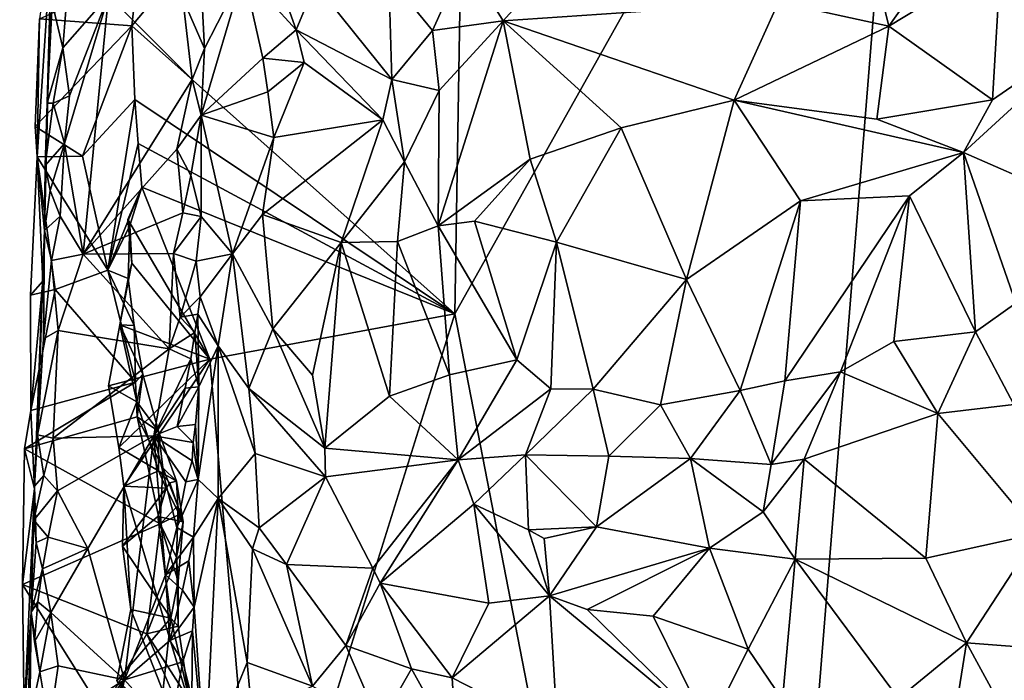
# Model space of a CAD drawing. Units: metres. Extents: x 25.7 to 27.4, y -11.9 to 12.5.
# Drawn here: x 25.8 to 26.5, y -7.1 to -6.6 of the extents above; entities that cross this region are included whole.
import ezdxf

# ---------------------------------------------------------------- set-up
doc = ezdxf.new("R2010")
doc.units = ezdxf.units.M

msp = doc.modelspace()

# ---------------------------------------------------------------- linework, layer by layer
at = {"layer": '1'}
for points in [[(26.13226, -6.35408, -1.49904), (26.44586, -6.26026, -1.5082), (26.12439, -6.83332, -1.49858)], [(26.31904, -7.83462, -1.49879), (26.12439, -6.83332, -1.49858), (26.44586, -6.26026, -1.5082)], [(26.31904, -7.83462, -1.49879), (26.44586, -6.26026, -1.5082), (26.74247, -7.09201, -1.50608)], [(26.44586, -6.26026, -1.5082), (26.68738, -6.60421, -1.50706), (26.74247, -7.09201, -1.50608)], [(25.89908, -6.63225, -1.48815), (25.90301, -6.5964, -1.48717), (26.13226, -6.35408, -1.49904)], [(25.89908, -6.63225, -1.48815), (26.13226, -6.35408, -1.49904), (26.12439, -6.83332, -1.49858)], [(26.35019, -6.61576, -1.25618), (26.42724, -6.63262, -1.2854), (26.4033, -6.53635, -1.26361)], [(26.47516, -6.56498, -1.29084), (26.4033, -6.53635, -1.26361), (26.42724, -6.63262, -1.2854)], [(26.47516, -6.56498, -1.29084), (26.42724, -6.63262, -1.2854), (26.50532, -6.58512, -1.30102)], [(26.50532, -6.58512, -1.30102), (26.57981, -6.6286, -1.31639), (26.59549, -6.56526, -1.33419)], [(25.83449, -6.62736, -1.52105), (25.83292, -6.72363, -1.51906), (25.84319, -6.56847, -1.46835)], [(25.83292, -6.72363, -1.51906), (25.83805, -6.77502, -1.28821), (25.84319, -6.56847, -1.46835)], [(25.83805, -6.77502, -1.28821), (25.84003, -6.68627, -1.29475), (25.84319, -6.56847, -1.46835)], [(25.84003, -6.68627, -1.29475), (25.84341, -6.61629, -1.27011), (25.84319, -6.56847, -1.46835)], [(26.13137, -6.58545, -1.16945), (26.15801, -6.62894, -1.17002), (26.20201, -6.5799, -1.19053)], [(26.20201, -6.5799, -1.19053), (26.15801, -6.62894, -1.17002), (26.35019, -6.61576, -1.25618)], [(26.13137, -6.58545, -1.16945), (26.07835, -6.59837, -1.16569), (26.10884, -6.63552, -1.16112)], [(26.13137, -6.58545, -1.16945), (26.10884, -6.63552, -1.16112), (26.15801, -6.62894, -1.17002)], [(26.42724, -6.63262, -1.2854), (26.4995, -6.68387, -1.30591), (26.50532, -6.58512, -1.30102)], [(26.4995, -6.68387, -1.30591), (26.57981, -6.6286, -1.31639), (26.50532, -6.58512, -1.30102)], [(25.93454, -6.61316, -1.28082), (25.94981, -6.64822, -1.27907), (25.94685, -6.59337, -1.28158)], [(25.94685, -6.59337, -1.28158), (25.94981, -6.64822, -1.27907), (25.97682, -6.59484, -1.22953)], [(25.94981, -6.64822, -1.27907), (25.94747, -6.6946, -1.2773), (25.97682, -6.59484, -1.22953)], [(25.97682, -6.59484, -1.22953), (25.94747, -6.6946, -1.2773), (25.99034, -6.65487, -1.21631)], [(25.99813, -6.59128, -1.19951), (25.97682, -6.59484, -1.22953), (26.01375, -6.63516, -1.1927)], [(25.97682, -6.59484, -1.22953), (25.99034, -6.65487, -1.21631), (26.01375, -6.63516, -1.1927)], [(25.99813, -6.59128, -1.19951), (26.01375, -6.63516, -1.1927), (26.02686, -6.60307, -1.17925)], [(25.90301, -6.5964, -1.48717), (25.89908, -6.63225, -1.48815), (25.83449, -6.62736, -1.52105)], [(26.07835, -6.59837, -1.16569), (26.02686, -6.60307, -1.17925), (26.08046, -6.6697, -1.16819)], [(26.07835, -6.59837, -1.16569), (26.08046, -6.6697, -1.16819), (26.10884, -6.63552, -1.16112)], [(26.02686, -6.60307, -1.17925), (26.01375, -6.63516, -1.1927), (26.08046, -6.6697, -1.16819)], [(25.85284, -6.62167, -1.25859), (25.85087, -6.64775, -1.25828), (25.88281, -6.61125, -1.25938)], [(25.85087, -6.64775, -1.25828), (25.8556, -6.68104, -1.25761), (25.88281, -6.61125, -1.25938)], [(25.8556, -6.68104, -1.25761), (25.85213, -6.71448, -1.25582), (25.88281, -6.61125, -1.25938)], [(25.88281, -6.61125, -1.25938), (25.85213, -6.71448, -1.25582), (25.86507, -6.79155, -1.2536)], [(25.88281, -6.61125, -1.25938), (25.86507, -6.79155, -1.2536), (25.94116, -6.66976, -1.28265)], [(25.88281, -6.61125, -1.25938), (25.94116, -6.66976, -1.28265), (25.93454, -6.61316, -1.28082)], [(25.93454, -6.61316, -1.28082), (25.94116, -6.66976, -1.28265), (25.94981, -6.64822, -1.27907)], [(26.15801, -6.62894, -1.17002), (26.31919, -6.68412, -1.23659), (26.35019, -6.61576, -1.25618)], [(26.31919, -6.68412, -1.23659), (26.42724, -6.63262, -1.2854), (26.35019, -6.61576, -1.25618)], [(25.84341, -6.61629, -1.27011), (25.84003, -6.68627, -1.29475), (25.85087, -6.64775, -1.25828)], [(25.84341, -6.61629, -1.27011), (25.85087, -6.64775, -1.25828), (25.85284, -6.62167, -1.25859)], [(25.83146, -6.7026, -1.5238), (25.83292, -6.72363, -1.51906), (25.83449, -6.62736, -1.52105)], [(25.89908, -6.63225, -1.48815), (25.83146, -6.7026, -1.5238), (25.83449, -6.62736, -1.52105)], [(26.10884, -6.63552, -1.16112), (26.11351, -6.67752, -1.16445), (26.15801, -6.62894, -1.17002)], [(26.11351, -6.67752, -1.16445), (26.11278, -6.77178, -1.16469), (26.15801, -6.62894, -1.17002)], [(26.15801, -6.62894, -1.17002), (26.11278, -6.77178, -1.16469), (26.17705, -6.72542, -1.17347)], [(26.15801, -6.62894, -1.17002), (26.17705, -6.72542, -1.17347), (26.24044, -6.70344, -1.19666)], [(26.15801, -6.62894, -1.17002), (26.24044, -6.70344, -1.19666), (26.31919, -6.68412, -1.23659)], [(26.57981, -6.6286, -1.31639), (26.47926, -6.7208, -1.30321), (26.6026, -6.77465, -1.32042)], [(26.47926, -6.7208, -1.30321), (26.57981, -6.6286, -1.31639), (26.4995, -6.68387, -1.30591)], [(25.89908, -6.63225, -1.48815), (25.86455, -6.72332, -1.51147), (25.83146, -6.7026, -1.5238)], [(25.89908, -6.63225, -1.48815), (25.90109, -6.68378, -1.48768), (25.86455, -6.72332, -1.51147)], [(25.90109, -6.68378, -1.48768), (25.89908, -6.63225, -1.48815), (26.12439, -6.83332, -1.49858)], [(26.01375, -6.63516, -1.1927), (25.99034, -6.65487, -1.21631), (26.01937, -6.65799, -1.19413)], [(26.01375, -6.63516, -1.1927), (26.01937, -6.65799, -1.19413), (26.07414, -6.69789, -1.16494)], [(26.01375, -6.63516, -1.1927), (26.07414, -6.69789, -1.16494), (26.08046, -6.6697, -1.16819)], [(26.10884, -6.63552, -1.16112), (26.08046, -6.6697, -1.16819), (26.11351, -6.67752, -1.16445)], [(26.42724, -6.63262, -1.2854), (26.31919, -6.68412, -1.23659), (26.4189, -6.69739, -1.27824)], [(26.4995, -6.68387, -1.30591), (26.42724, -6.63262, -1.2854), (26.4189, -6.69739, -1.27824)], [(25.84003, -6.68627, -1.29475), (25.84404, -6.68617, -1.2676), (25.85087, -6.64775, -1.25828)], [(25.85087, -6.64775, -1.25828), (25.84404, -6.68617, -1.2676), (25.8556, -6.68104, -1.25761)], [(25.94116, -6.66976, -1.28265), (25.94747, -6.6946, -1.2773), (25.94981, -6.64822, -1.27907)], [(25.94747, -6.6946, -1.2773), (25.9939, -6.67834, -1.2117), (25.99034, -6.65487, -1.21631)], [(25.99034, -6.65487, -1.21631), (25.9939, -6.67834, -1.2117), (26.01937, -6.65799, -1.19413)], [(25.9939, -6.67834, -1.2117), (25.99805, -6.71027, -1.2007), (26.01937, -6.65799, -1.19413)], [(26.01937, -6.65799, -1.19413), (25.99805, -6.71027, -1.2007), (26.07414, -6.69789, -1.16494)], [(25.94116, -6.66976, -1.28265), (25.86507, -6.79155, -1.2536), (25.93035, -6.71828, -1.27965)], [(25.94116, -6.66976, -1.28265), (25.93035, -6.71828, -1.27965), (25.94747, -6.6946, -1.2773)], [(26.08046, -6.6697, -1.16819), (26.07414, -6.69789, -1.16494), (26.08924, -6.72717, -1.16037)], [(26.08046, -6.6697, -1.16819), (26.08924, -6.72717, -1.16037), (26.11351, -6.67752, -1.16445)], [(26.11351, -6.67752, -1.16445), (26.08924, -6.72717, -1.16037), (26.11278, -6.77178, -1.16469)], [(25.84404, -6.68617, -1.2676), (25.85213, -6.71448, -1.25582), (25.8556, -6.68104, -1.25761)], [(25.90109, -6.68378, -1.48768), (25.88226, -6.80278, -1.51005), (25.86455, -6.72332, -1.51147)], [(25.90109, -6.68378, -1.48768), (25.90334, -6.71449, -1.48756), (25.88226, -6.80278, -1.51005)], [(25.90334, -6.71449, -1.48756), (25.90109, -6.68378, -1.48768), (26.12439, -6.83332, -1.49858)], [(25.94747, -6.6946, -1.2773), (25.99805, -6.71027, -1.2007), (25.9939, -6.67834, -1.2117)], [(26.24044, -6.70344, -1.19666), (26.28612, -6.80924, -1.22528), (26.31919, -6.68412, -1.23659)], [(26.31919, -6.68412, -1.23659), (26.28612, -6.80924, -1.22528), (26.36559, -6.75452, -1.2678)], [(26.31919, -6.68412, -1.23659), (26.36559, -6.75452, -1.2678), (26.47926, -6.7208, -1.30321)], [(26.31919, -6.68412, -1.23659), (26.47926, -6.7208, -1.30321), (26.4189, -6.69739, -1.27824)], [(26.4189, -6.69739, -1.27824), (26.47926, -6.7208, -1.30321), (26.4995, -6.68387, -1.30591)], [(25.83843, -6.72978, -1.27499), (25.84003, -6.68627, -1.29475), (25.83805, -6.77502, -1.28821)], [(25.84404, -6.68617, -1.2676), (25.83843, -6.72978, -1.27499), (25.85213, -6.71448, -1.25582)], [(25.83843, -6.72978, -1.27499), (25.84404, -6.68617, -1.2676), (25.84003, -6.68627, -1.29475)], [(25.93035, -6.71828, -1.27965), (25.94019, -6.73684, -1.28071), (25.94747, -6.6946, -1.2773)], [(25.94019, -6.73684, -1.28071), (25.9473, -6.76542, -1.27775), (25.94747, -6.6946, -1.2773)], [(25.94747, -6.6946, -1.2773), (25.9473, -6.76542, -1.27775), (25.96927, -6.79136, -1.23238)], [(25.94747, -6.6946, -1.2773), (25.96927, -6.79136, -1.23238), (25.99805, -6.71027, -1.2007)], [(25.99805, -6.71027, -1.2007), (25.99022, -6.76393, -1.20853), (26.07414, -6.69789, -1.16494)], [(25.99022, -6.76393, -1.20853), (26.04517, -6.78344, -1.17594), (26.07414, -6.69789, -1.16494)], [(26.07414, -6.69789, -1.16494), (26.04517, -6.78344, -1.17594), (26.08924, -6.72717, -1.16037)], [(25.86455, -6.72332, -1.51147), (25.83292, -6.72363, -1.51906), (25.83146, -6.7026, -1.5238)], [(26.17705, -6.72542, -1.17347), (26.19537, -6.78316, -1.19097), (26.24044, -6.70344, -1.19666)], [(26.24044, -6.70344, -1.19666), (26.19537, -6.78316, -1.19097), (26.28612, -6.80924, -1.22528)], [(25.99805, -6.71027, -1.2007), (25.96927, -6.79136, -1.23238), (25.99022, -6.76393, -1.20853)], [(25.83843, -6.72978, -1.27499), (25.84205, -6.74713, -1.26452), (25.85213, -6.71448, -1.25582)], [(25.8489, -6.76518, -1.25619), (25.85213, -6.71448, -1.25582), (25.84205, -6.74713, -1.26452)], [(25.8489, -6.76518, -1.25619), (25.86507, -6.79155, -1.2536), (25.85213, -6.71448, -1.25582)], [(25.86507, -6.79155, -1.2536), (25.93452, -6.7627, -1.28133), (25.93035, -6.71828, -1.27965)], [(25.88226, -6.80278, -1.51005), (25.90334, -6.71449, -1.48756), (25.90589, -6.74499, -1.48808)], [(25.90589, -6.74499, -1.48808), (25.90334, -6.71449, -1.48756), (26.12439, -6.83332, -1.49858)], [(25.93035, -6.71828, -1.27965), (25.93452, -6.7627, -1.28133), (25.94019, -6.73684, -1.28071)], [(25.83292, -6.72363, -1.51906), (25.82826, -6.8202, -1.52713), (25.83681, -6.81052, -1.47499)], [(25.84544, -6.81633, -1.52245), (25.82826, -6.8202, -1.52713), (25.83292, -6.72363, -1.51906)], [(25.83292, -6.72363, -1.51906), (25.86455, -6.72332, -1.51147), (25.88226, -6.80278, -1.51005)], [(25.83292, -6.72363, -1.51906), (25.83681, -6.81052, -1.47499), (25.83805, -6.77502, -1.28821)], [(25.84544, -6.81633, -1.52245), (25.83292, -6.72363, -1.51906), (25.88226, -6.80278, -1.51005)], [(26.11278, -6.77178, -1.16469), (26.13817, -6.76856, -1.17031), (26.17705, -6.72542, -1.17347)], [(26.13817, -6.76856, -1.17031), (26.19537, -6.78316, -1.19097), (26.17705, -6.72542, -1.17347)], [(26.47926, -6.7208, -1.30321), (26.36559, -6.75452, -1.2678), (26.44156, -6.75093, -1.29201)], [(26.44156, -6.75093, -1.29201), (26.48772, -6.84594, -1.29757), (26.47926, -6.7208, -1.30321)], [(26.47926, -6.7208, -1.30321), (26.51586, -6.82583, -1.30163), (26.6026, -6.77465, -1.32042)], [(26.47926, -6.7208, -1.30321), (26.48772, -6.84594, -1.29757), (26.51586, -6.82583, -1.30163)], [(25.83843, -6.72978, -1.27499), (25.83805, -6.77502, -1.28821), (25.84205, -6.74713, -1.26452)], [(26.08924, -6.72717, -1.16037), (26.04517, -6.78344, -1.17594), (26.08433, -6.78279, -1.16604)], [(26.08924, -6.72717, -1.16037), (26.08433, -6.78279, -1.16604), (26.11278, -6.77178, -1.16469)], [(25.93452, -6.7627, -1.28133), (25.9473, -6.76542, -1.27775), (25.94019, -6.73684, -1.28071)], [(25.88226, -6.80278, -1.51005), (25.90589, -6.74499, -1.48808), (25.89757, -6.77154, -1.49464)], [(25.8963, -6.76746, -1.48712), (25.90589, -6.74499, -1.48808), (25.95341, -6.86489, -1.49397)], [(25.8963, -6.76746, -1.48712), (25.89757, -6.77154, -1.49464), (25.90589, -6.74499, -1.48808)], [(25.95341, -6.86489, -1.49397), (25.90589, -6.74499, -1.48808), (26.12439, -6.83332, -1.49858)], [(25.83805, -6.77502, -1.28821), (25.8489, -6.76518, -1.25619), (25.84205, -6.74713, -1.26452)], [(26.35467, -6.88002, -1.24942), (26.3934, -6.87373, -1.26463), (26.44156, -6.75093, -1.29201)], [(26.36559, -6.75452, -1.2678), (26.35467, -6.88002, -1.24942), (26.44156, -6.75093, -1.29201)], [(26.44156, -6.75093, -1.29201), (26.3934, -6.87373, -1.26463), (26.43078, -6.85255, -1.27986)], [(26.43078, -6.85255, -1.27986), (26.48772, -6.84594, -1.29757), (26.44156, -6.75093, -1.29201)], [(26.28612, -6.80924, -1.22528), (26.32343, -6.88677, -1.23583), (26.36559, -6.75452, -1.2678)], [(26.32343, -6.88677, -1.23583), (26.35467, -6.88002, -1.24942), (26.36559, -6.75452, -1.2678)], [(25.83805, -6.77502, -1.28821), (25.84302, -6.79614, -1.26071), (25.8489, -6.76518, -1.25619)], [(25.8489, -6.76518, -1.25619), (25.84302, -6.79614, -1.26071), (25.86507, -6.79155, -1.2536)], [(25.86507, -6.79155, -1.2536), (25.9281, -6.79106, -1.27997), (25.93452, -6.7627, -1.28133)], [(25.9473, -6.76542, -1.27775), (25.93452, -6.7627, -1.28133), (25.9281, -6.79106, -1.27997)], [(25.9281, -6.79106, -1.27997), (25.94383, -6.79642, -1.28182), (25.9473, -6.76542, -1.27775)], [(25.9473, -6.76542, -1.27775), (25.94383, -6.79642, -1.28182), (25.96927, -6.79136, -1.23238)], [(25.99734, -6.84384, -1.196), (25.99022, -6.76393, -1.20853), (25.96927, -6.79136, -1.23238)], [(25.99022, -6.76393, -1.20853), (25.99734, -6.84384, -1.196), (26.04517, -6.78344, -1.17594)], [(25.89655, -6.80866, -1.49823), (25.88226, -6.80278, -1.51005), (25.89757, -6.77154, -1.49464)], [(25.89902, -6.79784, -1.48817), (25.8963, -6.76746, -1.48712), (25.95341, -6.86489, -1.49397)], [(25.8963, -6.76746, -1.48712), (25.89902, -6.79784, -1.48817), (25.89757, -6.77154, -1.49464)], [(25.89655, -6.80866, -1.49823), (25.89757, -6.77154, -1.49464), (25.89902, -6.79784, -1.48817)], [(26.08433, -6.78279, -1.16604), (26.12073, -6.87584, -1.15903), (26.11278, -6.77178, -1.16469)], [(26.13817, -6.76856, -1.17031), (26.11278, -6.77178, -1.16469), (26.16769, -6.86545, -1.17133)], [(26.11278, -6.77178, -1.16469), (26.12073, -6.87584, -1.15903), (26.16769, -6.86545, -1.17133)], [(26.13817, -6.76856, -1.17031), (26.16769, -6.86545, -1.17133), (26.19537, -6.78316, -1.19097)], [(25.83681, -6.81052, -1.47499), (25.83117, -6.9536, -1.30402), (25.83805, -6.77502, -1.28821)], [(25.83117, -6.9536, -1.30402), (25.83328, -6.91778, -1.2696), (25.83805, -6.77502, -1.28821)], [(25.83805, -6.77502, -1.28821), (25.83328, -6.91778, -1.2696), (25.83733, -6.85072, -1.27034)], [(25.83805, -6.77502, -1.28821), (25.83733, -6.85072, -1.27034), (25.84302, -6.79614, -1.26071)], [(26.04517, -6.78344, -1.17594), (25.99734, -6.84384, -1.196), (26.02509, -6.87612, -1.177)], [(26.02509, -6.87612, -1.177), (26.03357, -6.92711, -1.17107), (26.04517, -6.78344, -1.17594)], [(26.04517, -6.78344, -1.17594), (26.03357, -6.92711, -1.17107), (26.0789, -6.8907, -1.15997)], [(26.04517, -6.78344, -1.17594), (26.0789, -6.8907, -1.15997), (26.08433, -6.78279, -1.16604)], [(26.08433, -6.78279, -1.16604), (26.0789, -6.8907, -1.15997), (26.12073, -6.87584, -1.15903)], [(26.16769, -6.86545, -1.17133), (26.19148, -6.88567, -1.18211), (26.19537, -6.78316, -1.19097)], [(26.19537, -6.78316, -1.19097), (26.19148, -6.88567, -1.18211), (26.22086, -6.88574, -1.19157)], [(26.19537, -6.78316, -1.19097), (26.22086, -6.88574, -1.19157), (26.28612, -6.80924, -1.22528)], [(25.84302, -6.79614, -1.26071), (25.84752, -6.84484, -1.25602), (25.86507, -6.79155, -1.2536)], [(25.86507, -6.79155, -1.2536), (25.84752, -6.84484, -1.25602), (25.92511, -6.85758, -1.27841)], [(25.86507, -6.79155, -1.2536), (25.92511, -6.85758, -1.27841), (25.9281, -6.79106, -1.27997)], [(25.9281, -6.79106, -1.27997), (25.92511, -6.85758, -1.27841), (25.93278, -6.83559, -1.28237)], [(25.9281, -6.79106, -1.27997), (25.93278, -6.83559, -1.28237), (25.94383, -6.79642, -1.28182)], [(25.94383, -6.79642, -1.28182), (25.94673, -6.82139, -1.27609), (25.96927, -6.79136, -1.23238)], [(25.94673, -6.82139, -1.27609), (25.95936, -6.85551, -1.24191), (25.96927, -6.79136, -1.23238)], [(25.96927, -6.79136, -1.23238), (25.95936, -6.85551, -1.24191), (25.98066, -6.88542, -1.21241)], [(25.96927, -6.79136, -1.23238), (25.98066, -6.88542, -1.21241), (25.99734, -6.84384, -1.196)], [(25.84302, -6.79614, -1.26071), (25.83733, -6.85072, -1.27034), (25.84752, -6.84484, -1.25602)], [(25.89053, -6.84091, -1.48875), (25.89902, -6.79784, -1.48817), (25.95341, -6.86489, -1.49397)], [(25.89053, -6.84091, -1.48875), (25.89655, -6.80866, -1.49823), (25.89902, -6.79784, -1.48817)], [(25.94383, -6.79642, -1.28182), (25.93278, -6.83559, -1.28237), (25.94673, -6.82139, -1.27609)], [(25.90155, -6.88105, -1.50766), (25.84544, -6.81633, -1.52245), (25.88226, -6.80278, -1.51005)], [(25.88226, -6.80278, -1.51005), (25.90057, -6.84135, -1.50048), (25.90155, -6.88105, -1.50766)], [(25.90057, -6.84135, -1.50048), (25.88226, -6.80278, -1.51005), (25.89655, -6.80866, -1.49823)], [(25.82826, -6.8202, -1.52713), (25.82863, -6.90074, -1.51934), (25.83681, -6.81052, -1.47499)], [(25.83106, -6.95539, -1.47874), (25.83681, -6.81052, -1.47499), (25.82863, -6.90074, -1.51934)], [(25.83106, -6.95539, -1.47874), (25.83117, -6.9536, -1.30402), (25.83681, -6.81052, -1.47499)], [(25.90057, -6.84135, -1.50048), (25.89655, -6.80866, -1.49823), (25.89053, -6.84091, -1.48875)], [(26.22086, -6.88574, -1.19157), (26.26789, -6.89684, -1.21411), (26.28612, -6.80924, -1.22528)], [(26.28612, -6.80924, -1.22528), (26.26789, -6.89684, -1.21411), (26.32343, -6.88677, -1.23583)], [(25.84544, -6.81633, -1.52245), (25.82863, -6.90074, -1.51934), (25.82826, -6.8202, -1.52713)], [(25.90155, -6.88105, -1.50766), (25.82863, -6.90074, -1.51934), (25.84544, -6.81633, -1.52245)], [(25.94511, -6.83342, -1.27812), (25.94673, -6.82139, -1.27609), (25.93278, -6.83559, -1.28237)], [(25.94673, -6.82139, -1.27609), (25.94511, -6.83342, -1.27812), (25.95936, -6.85551, -1.24191)], [(26.48772, -6.84594, -1.29757), (26.51444, -6.89645, -1.30949), (26.51586, -6.82583, -1.30163)], [(25.93278, -6.83559, -1.28237), (25.92511, -6.85758, -1.27841), (25.94302, -6.84639, -1.27971)], [(25.93278, -6.83559, -1.28237), (25.94302, -6.84639, -1.27971), (25.94511, -6.83342, -1.27812)], [(25.94511, -6.83342, -1.27812), (25.94302, -6.84639, -1.27971), (25.94587, -6.88431, -1.27676)], [(25.94511, -6.83342, -1.27812), (25.94587, -6.88431, -1.27676), (25.95936, -6.85551, -1.24191)], [(26.12439, -6.83332, -1.49858), (25.98829, -7.2687, -1.49441), (25.95341, -6.86489, -1.49397)], [(25.98829, -7.2687, -1.49441), (26.12439, -6.83332, -1.49858), (26.31904, -7.83462, -1.49879)], [(25.88282, -6.88349, -1.4884), (25.89053, -6.84091, -1.48875), (25.95341, -6.86489, -1.49397)], [(25.89053, -6.84091, -1.48875), (25.88282, -6.88349, -1.4884), (25.90249, -6.89456, -1.49192)], [(25.90057, -6.84135, -1.50048), (25.89053, -6.84091, -1.48875), (25.90658, -6.87533, -1.49889)], [(25.90658, -6.87533, -1.49889), (25.89053, -6.84091, -1.48875), (25.90249, -6.89456, -1.49192)], [(25.90155, -6.88105, -1.50766), (25.90057, -6.84135, -1.50048), (25.90658, -6.87533, -1.49889)], [(25.83733, -6.85072, -1.27034), (25.83328, -6.91778, -1.2696), (25.84752, -6.84484, -1.25602)], [(25.83328, -6.91778, -1.2696), (25.84401, -6.91994, -1.25599), (25.84752, -6.84484, -1.25602)], [(25.84752, -6.84484, -1.25602), (25.84401, -6.91994, -1.25599), (25.92511, -6.85758, -1.27841)], [(25.92511, -6.85758, -1.27841), (25.94008, -6.86462, -1.28223), (25.94302, -6.84639, -1.27971)], [(25.94302, -6.84639, -1.27971), (25.94008, -6.86462, -1.28223), (25.94587, -6.88431, -1.27676)], [(25.99734, -6.84384, -1.196), (25.98066, -6.88542, -1.21241), (26.03357, -6.92711, -1.17107)], [(25.99734, -6.84384, -1.196), (26.03357, -6.92711, -1.17107), (26.02509, -6.87612, -1.177)], [(26.43078, -6.85255, -1.27986), (26.46139, -6.90277, -1.30021), (26.48772, -6.84594, -1.29757)], [(26.46139, -6.90277, -1.30021), (26.51444, -6.89645, -1.30949), (26.48772, -6.84594, -1.29757)], [(25.94587, -6.88431, -1.27676), (25.94535, -6.94877, -1.28005), (25.95936, -6.85551, -1.24191)], [(25.94535, -6.94877, -1.28005), (25.95936, -6.96223, -1.24545), (25.95936, -6.85551, -1.24191)], [(25.95936, -6.85551, -1.24191), (25.95936, -6.96223, -1.24545), (25.98499, -6.93074, -1.21348)], [(25.98066, -6.88542, -1.21241), (25.95936, -6.85551, -1.24191), (25.98499, -6.93074, -1.21348)], [(26.3934, -6.87373, -1.26463), (26.46139, -6.90277, -1.30021), (26.43078, -6.85255, -1.27986)], [(25.92511, -6.85758, -1.27841), (25.84401, -6.91994, -1.25599), (25.91428, -6.91834, -1.27515)], [(25.92511, -6.85758, -1.27841), (25.91428, -6.91834, -1.27515), (25.94008, -6.86462, -1.28223)], [(25.88986, -6.92653, -1.48835), (25.88282, -6.88349, -1.4884), (25.95341, -6.86489, -1.49397)], [(25.89332, -6.95351, -1.48918), (25.88986, -6.92653, -1.48835), (25.95341, -6.86489, -1.49397)], [(25.98829, -7.2687, -1.49441), (25.89332, -6.95351, -1.48918), (25.95341, -6.86489, -1.49397)], [(25.93628, -6.88507, -1.28355), (25.94008, -6.86462, -1.28223), (25.91428, -6.91834, -1.27515)], [(25.94008, -6.86462, -1.28223), (25.93628, -6.88507, -1.28355), (25.94587, -6.88431, -1.27676)], [(26.12073, -6.87584, -1.15903), (26.12678, -6.93505, -1.16782), (26.16769, -6.86545, -1.17133)], [(26.16769, -6.86545, -1.17133), (26.12678, -6.93505, -1.16782), (26.19148, -6.88567, -1.18211)], [(25.90658, -6.87533, -1.49889), (25.90266, -6.90502, -1.50777), (25.90155, -6.88105, -1.50766)], [(25.90249, -6.89456, -1.49192), (25.91751, -6.9152, -1.49853), (25.90658, -6.87533, -1.49889)], [(25.91751, -6.9152, -1.49853), (25.90266, -6.90502, -1.50777), (25.90658, -6.87533, -1.49889)], [(26.0789, -6.8907, -1.15997), (26.12678, -6.93505, -1.16782), (26.12073, -6.87584, -1.15903)], [(26.35467, -6.88002, -1.24942), (26.34502, -6.93836, -1.25609), (26.3934, -6.87373, -1.26463)], [(26.34502, -6.93836, -1.25609), (26.3681, -6.93463, -1.26227), (26.3934, -6.87373, -1.26463)], [(26.3681, -6.93463, -1.26227), (26.46139, -6.90277, -1.30021), (26.3934, -6.87373, -1.26463)], [(25.82411, -6.92753, -1.52255), (25.82863, -6.90074, -1.51934), (25.90155, -6.88105, -1.50766)], [(25.90266, -6.90502, -1.50777), (25.82411, -6.92753, -1.52255), (25.90155, -6.88105, -1.50766)], [(25.88282, -6.88349, -1.4884), (25.88986, -6.92653, -1.48835), (25.90249, -6.89456, -1.49192)], [(26.32343, -6.88677, -1.23583), (26.34502, -6.93836, -1.25609), (26.35467, -6.88002, -1.24942)], [(25.91428, -6.91834, -1.27515), (25.93055, -6.91199, -1.28328), (25.93628, -6.88507, -1.28355)], [(25.93628, -6.88507, -1.28355), (25.93055, -6.91199, -1.28328), (25.94587, -6.88431, -1.27676)], [(25.94587, -6.88431, -1.27676), (25.93055, -6.91199, -1.28328), (25.94346, -6.91045, -1.28105)], [(25.94587, -6.88431, -1.27676), (25.94346, -6.91045, -1.28105), (25.94535, -6.94877, -1.28005)], [(25.98066, -6.88542, -1.21241), (25.98499, -6.93074, -1.21348), (26.03419, -6.94692, -1.17035)], [(25.98066, -6.88542, -1.21241), (26.03419, -6.94692, -1.17035), (26.03357, -6.92711, -1.17107)], [(26.0789, -6.8907, -1.15997), (26.03357, -6.92711, -1.17107), (26.12678, -6.93505, -1.16782)], [(26.19148, -6.88567, -1.18211), (26.12678, -6.93505, -1.16782), (26.17365, -6.93168, -1.18973)], [(26.19148, -6.88567, -1.18211), (26.17365, -6.93168, -1.18973), (26.22086, -6.88574, -1.19157)], [(26.22086, -6.88574, -1.19157), (26.17365, -6.93168, -1.18973), (26.23191, -6.93257, -1.21442)], [(26.22086, -6.88574, -1.19157), (26.23191, -6.93257, -1.21442), (26.26789, -6.89684, -1.21411)], [(26.26789, -6.89684, -1.21411), (26.28872, -6.93419, -1.23461), (26.32343, -6.88677, -1.23583)], [(26.32343, -6.88677, -1.23583), (26.28872, -6.93419, -1.23461), (26.34502, -6.93836, -1.25609)], [(25.88986, -6.92653, -1.48835), (25.91761, -6.94277, -1.48678), (25.90249, -6.89456, -1.49192)], [(25.91761, -6.94277, -1.48678), (25.91751, -6.9152, -1.49853), (25.90249, -6.89456, -1.49192)], [(26.23191, -6.93257, -1.21442), (26.28872, -6.93419, -1.23461), (26.26789, -6.89684, -1.21411)], [(26.46139, -6.90277, -1.30021), (26.53109, -6.98659, -1.30413), (26.51444, -6.89645, -1.30949)], [(25.82863, -6.90074, -1.51934), (25.82411, -6.92753, -1.52255), (25.83106, -6.95539, -1.47874)], [(26.3681, -6.93463, -1.26227), (26.45298, -7.00373, -1.28607), (26.46139, -6.90277, -1.30021)], [(26.46139, -6.90277, -1.30021), (26.45298, -7.00373, -1.28607), (26.53109, -6.98659, -1.30413)], [(25.82411, -6.92753, -1.52255), (25.90266, -6.90502, -1.50777), (25.91883, -6.9799, -1.51187)], [(25.91883, -6.9799, -1.51187), (25.90266, -6.90502, -1.50777), (25.92065, -6.94063, -1.50643)], [(25.90266, -6.90502, -1.50777), (25.91751, -6.9152, -1.49853), (25.92065, -6.94063, -1.50643)], [(25.93055, -6.91199, -1.28328), (25.94177, -6.92296, -1.2831), (25.94346, -6.91045, -1.28105)], [(25.94346, -6.91045, -1.28105), (25.94177, -6.92296, -1.2831), (25.94535, -6.94877, -1.28005)], [(25.83328, -6.91778, -1.2696), (25.83117, -6.9536, -1.30402), (25.83752, -6.94603, -1.26144)], [(25.83328, -6.91778, -1.2696), (25.83752, -6.94603, -1.26144), (25.84401, -6.91994, -1.25599)], [(25.84401, -6.91994, -1.25599), (25.8472, -6.95668, -1.25574), (25.91428, -6.91834, -1.27515)], [(25.8472, -6.95668, -1.25574), (25.86833, -6.99711, -1.25859), (25.91428, -6.91834, -1.27515)], [(25.86833, -6.99711, -1.25859), (25.89399, -7.08868, -1.26735), (25.91428, -6.91834, -1.27515)], [(25.91428, -6.91834, -1.27515), (25.89399, -7.08868, -1.26735), (25.9226, -7.01544, -1.2833)], [(25.93055, -6.91199, -1.28328), (25.91428, -6.91834, -1.27515), (25.94177, -6.92296, -1.2831)], [(25.91428, -6.91834, -1.27515), (25.9226, -7.01544, -1.2833), (25.9303, -6.98228, -1.28603)], [(25.91428, -6.91834, -1.27515), (25.93676, -6.9505, -1.28558), (25.94112, -6.93594, -1.28688)], [(25.91428, -6.91834, -1.27515), (25.9303, -6.98228, -1.28603), (25.93676, -6.9505, -1.28558)], [(25.94112, -6.93594, -1.28688), (25.94177, -6.92296, -1.2831), (25.91428, -6.91834, -1.27515)], [(25.91751, -6.9152, -1.49853), (25.93012, -6.95004, -1.49769), (25.92065, -6.94063, -1.50643)], [(25.91761, -6.94277, -1.48678), (25.93012, -6.95004, -1.49769), (25.91751, -6.9152, -1.49853)], [(25.84401, -6.91994, -1.25599), (25.83752, -6.94603, -1.26144), (25.8472, -6.95668, -1.25574)], [(25.94177, -6.92296, -1.2831), (25.94112, -6.93594, -1.28688), (25.94535, -6.94877, -1.28005)], [(25.82411, -6.92753, -1.52255), (25.82262, -7.02221, -1.52284), (25.83106, -6.95539, -1.47874)], [(25.82411, -6.92753, -1.52255), (25.91883, -6.9799, -1.51187), (25.82262, -7.02221, -1.52284)], [(25.91761, -6.94277, -1.48678), (25.88986, -6.92653, -1.48835), (25.89332, -6.95351, -1.48918)], [(25.98499, -6.93074, -1.21348), (25.95936, -6.96223, -1.24545), (25.98777, -6.98264, -1.20596)], [(25.98499, -6.93074, -1.21348), (25.98777, -6.98264, -1.20596), (26.03419, -6.94692, -1.17035)], [(26.03357, -6.92711, -1.17107), (26.03419, -6.94692, -1.17035), (26.12678, -6.93505, -1.16782)], [(26.12678, -6.93505, -1.16782), (26.13757, -6.96611, -1.1687), (26.17365, -6.93168, -1.18973)], [(26.17365, -6.93168, -1.18973), (26.13757, -6.96611, -1.1687), (26.1757, -6.98389, -1.17741)], [(26.17365, -6.93168, -1.18973), (26.1757, -6.98389, -1.17741), (26.22324, -6.98178, -1.1966)], [(26.17365, -6.93168, -1.18973), (26.22324, -6.98178, -1.1966), (26.23191, -6.93257, -1.21442)], [(25.94112, -6.93594, -1.28688), (25.93676, -6.9505, -1.28558), (25.94535, -6.94877, -1.28005)], [(26.03419, -6.94692, -1.17035), (26.0672, -7.01076, -1.16873), (26.12678, -6.93505, -1.16782)], [(26.12678, -6.93505, -1.16782), (26.0672, -7.01076, -1.16873), (26.07239, -7.02121, -1.16744)], [(26.12678, -6.93505, -1.16782), (26.07239, -7.02121, -1.16744), (26.13757, -6.96611, -1.1687)], [(26.28872, -6.93419, -1.23461), (26.23191, -6.93257, -1.21442), (26.22324, -6.98178, -1.1966)], [(26.22324, -6.98178, -1.1966), (26.30199, -6.99672, -1.23255), (26.28872, -6.93419, -1.23461)], [(26.28872, -6.93419, -1.23461), (26.30199, -6.99672, -1.23255), (26.3396, -6.97134, -1.2491)], [(26.3396, -6.97134, -1.2491), (26.34502, -6.93836, -1.25609), (26.28872, -6.93419, -1.23461)], [(26.34502, -6.93836, -1.25609), (26.3396, -6.97134, -1.2491), (26.3681, -6.93463, -1.26227)], [(26.3396, -6.97134, -1.2491), (26.36196, -7.00442, -1.25493), (26.3681, -6.93463, -1.26227)], [(26.3681, -6.93463, -1.26227), (26.36196, -7.00442, -1.25493), (26.45298, -7.00373, -1.28607)], [(25.923, -6.95501, -1.48266), (25.91761, -6.94277, -1.48678), (25.89332, -6.95351, -1.48918)], [(25.93012, -6.95004, -1.49769), (25.91761, -6.94277, -1.48678), (25.92542, -6.95114, -1.48524)], [(25.91761, -6.94277, -1.48678), (25.923, -6.95501, -1.48266), (25.92542, -6.95114, -1.48524)], [(25.9311, -6.96721, -1.51153), (25.91883, -6.9799, -1.51187), (25.92065, -6.94063, -1.50643)], [(25.93012, -6.95004, -1.49769), (25.9311, -6.96721, -1.51153), (25.92065, -6.94063, -1.50643)], [(25.83117, -6.9536, -1.30402), (25.83067, -6.97719, -1.2724), (25.83752, -6.94603, -1.26144)], [(25.83752, -6.94603, -1.26144), (25.83067, -6.97719, -1.2724), (25.8472, -6.95668, -1.25574)], [(25.923, -6.95501, -1.48266), (25.93491, -6.97844, -1.49548), (25.92542, -6.95114, -1.48524)], [(25.93012, -6.95004, -1.49769), (25.92542, -6.95114, -1.48524), (25.93491, -6.97844, -1.49548)], [(25.93012, -6.95004, -1.49769), (25.93491, -6.97844, -1.49548), (25.9311, -6.96721, -1.51153)], [(25.9303, -6.98228, -1.28603), (25.94205, -6.98911, -1.28344), (25.94535, -6.94877, -1.28005)], [(25.93676, -6.9505, -1.28558), (25.9303, -6.98228, -1.28603), (25.94535, -6.94877, -1.28005)], [(25.94535, -6.94877, -1.28005), (25.94205, -6.98911, -1.28344), (25.95936, -6.96223, -1.24545)], [(25.98777, -6.98264, -1.20596), (26.00702, -7.00811, -1.1896), (26.03419, -6.94692, -1.17035)], [(26.03419, -6.94692, -1.17035), (26.00702, -7.00811, -1.1896), (26.0672, -7.01076, -1.16873)], [(25.82262, -7.02221, -1.52284), (25.82379, -7.11498, -1.51959), (25.83106, -6.95539, -1.47874)], [(25.82867, -7.04146, -1.29723), (25.83106, -6.95539, -1.47874), (25.82379, -7.11498, -1.51959)], [(25.83106, -6.95539, -1.47874), (25.82867, -7.04146, -1.29723), (25.83117, -6.9536, -1.30402)], [(25.83117, -6.9536, -1.30402), (25.82867, -7.04146, -1.29723), (25.83233, -6.99285, -1.28349)], [(25.83233, -6.99285, -1.28349), (25.83067, -6.97719, -1.2724), (25.83117, -6.9536, -1.30402)], [(25.83067, -6.97719, -1.2724), (25.84062, -6.98913, -1.25837), (25.8472, -6.95668, -1.25574)], [(25.8472, -6.95668, -1.25574), (25.84062, -6.98913, -1.25837), (25.86833, -6.99711, -1.25859)], [(25.89247, -6.99542, -1.48837), (25.89332, -6.95351, -1.48918), (25.89839, -7.03963, -1.48885)], [(25.923, -6.95501, -1.48266), (25.89332, -6.95351, -1.48918), (25.89247, -6.99542, -1.48837)], [(25.923, -6.95501, -1.48266), (25.89247, -6.99542, -1.48837), (25.91721, -6.97466, -1.48529)], [(25.89839, -7.03963, -1.48885), (25.89332, -6.95351, -1.48918), (25.98829, -7.2687, -1.49441)], [(25.93491, -6.97844, -1.49548), (25.923, -6.95501, -1.48266), (25.91721, -6.97466, -1.48529)], [(25.94205, -6.98911, -1.28344), (25.94239, -7.03799, -1.27826), (25.95936, -6.96223, -1.24545)], [(25.95936, -6.96223, -1.24545), (25.94239, -7.03799, -1.27826), (25.95017, -7.14817, -1.24727)], [(25.95936, -6.96223, -1.24545), (25.95017, -7.14817, -1.24727), (25.97945, -7.07643, -1.20532)], [(25.95936, -6.96223, -1.24545), (25.97945, -7.07643, -1.20532), (25.98318, -6.99714, -1.20998)], [(25.98777, -6.98264, -1.20596), (25.95936, -6.96223, -1.24545), (25.98318, -6.99714, -1.20998)], [(26.07239, -7.02121, -1.16744), (26.14803, -7.03511, -1.17598), (26.13757, -6.96611, -1.1687)], [(26.14803, -7.03511, -1.17598), (26.19047, -7.03012, -1.19083), (26.13757, -6.96611, -1.1687)], [(26.13757, -6.96611, -1.1687), (26.19047, -7.03012, -1.19083), (26.1757, -6.98389, -1.17741)], [(25.91883, -6.9799, -1.51187), (25.9311, -6.96721, -1.51153), (25.93117, -6.97363, -1.51413)], [(25.93491, -6.97844, -1.49548), (25.93117, -6.97363, -1.51413), (25.9311, -6.96721, -1.51153)], [(26.3396, -6.97134, -1.2491), (26.30199, -6.99672, -1.23255), (26.36196, -7.00442, -1.25493)], [(25.90936, -7.05648, -1.50746), (25.82262, -7.02221, -1.52284), (25.91883, -6.9799, -1.51187)], [(25.83067, -6.97719, -1.2724), (25.83233, -6.99285, -1.28349), (25.84062, -6.98913, -1.25837)], [(25.91721, -6.97466, -1.48529), (25.89247, -6.99542, -1.48837), (25.92631, -7.04557, -1.48922)], [(25.93018, -7.00338, -1.50192), (25.90936, -7.05648, -1.50746), (25.91883, -6.9799, -1.51187)], [(25.91721, -6.97466, -1.48529), (25.92631, -7.04557, -1.48922), (25.93142, -7.01985, -1.49201)], [(25.91721, -6.97466, -1.48529), (25.93142, -7.01985, -1.49201), (25.93491, -6.97844, -1.49548)], [(25.93018, -7.00338, -1.50192), (25.91883, -6.9799, -1.51187), (25.93117, -6.97363, -1.51413)], [(25.93117, -6.97363, -1.51413), (25.93491, -6.97844, -1.49548), (25.93018, -7.00338, -1.50192)], [(25.93018, -7.00338, -1.50192), (25.93491, -6.97844, -1.49548), (25.93142, -7.01985, -1.49201)], [(25.9303, -6.98228, -1.28603), (25.9226, -7.01544, -1.2833), (25.94205, -6.98911, -1.28344)], [(25.98777, -6.98264, -1.20596), (25.98318, -6.99714, -1.20998), (26.00702, -7.00811, -1.1896)], [(26.1757, -6.98389, -1.17741), (26.18669, -6.98991, -1.18162), (26.22324, -6.98178, -1.1966)], [(26.1757, -6.98389, -1.17741), (26.19047, -7.03012, -1.19083), (26.18669, -6.98991, -1.18162)], [(26.18669, -6.98991, -1.18162), (26.19047, -7.03012, -1.19083), (26.22324, -6.98178, -1.1966)], [(26.19047, -7.03012, -1.19083), (26.30199, -6.99672, -1.23255), (26.22324, -6.98178, -1.1966)], [(26.45298, -7.00373, -1.28607), (26.48134, -7.06283, -1.29752), (26.53109, -6.98659, -1.30413)], [(26.53109, -6.98659, -1.30413), (26.48134, -7.06283, -1.29752), (26.64835, -7.07568, -1.33293)], [(25.82867, -7.04146, -1.29723), (25.83675, -7.0111, -1.26084), (25.83233, -6.99285, -1.28349)], [(25.83233, -6.99285, -1.28349), (25.83675, -7.0111, -1.26084), (25.84062, -6.98913, -1.25837)], [(25.84062, -6.98913, -1.25837), (25.83675, -7.0111, -1.26084), (25.86833, -6.99711, -1.25859)], [(25.9226, -7.01544, -1.2833), (25.93872, -7.0056, -1.28444), (25.94205, -6.98911, -1.28344)], [(25.94239, -7.03799, -1.27826), (25.94205, -6.98911, -1.28344), (25.93872, -7.0056, -1.28444)], [(25.83675, -7.0111, -1.26084), (25.84249, -7.04158, -1.2563), (25.86833, -6.99711, -1.25859)], [(25.86833, -6.99711, -1.25859), (25.84249, -7.04158, -1.2563), (25.89399, -7.08868, -1.26735)], [(25.89247, -6.99542, -1.48837), (25.89839, -7.03963, -1.48885), (25.92631, -7.04557, -1.48922)], [(25.98318, -6.99714, -1.20998), (25.97945, -7.07643, -1.20532), (26.02503, -7.09308, -1.17197)], [(26.00702, -7.00811, -1.1896), (25.98318, -6.99714, -1.20998), (26.02503, -7.09308, -1.17197)], [(26.19047, -7.03012, -1.19083), (26.21676, -7.03946, -1.20245), (26.30199, -6.99672, -1.23255)], [(26.21676, -7.03946, -1.20245), (26.26281, -7.04425, -1.22424), (26.30199, -6.99672, -1.23255)], [(26.30199, -6.99672, -1.23255), (26.26281, -7.04425, -1.22424), (26.32896, -7.06714, -1.25204)], [(26.30199, -6.99672, -1.23255), (26.32896, -7.06714, -1.25204), (26.36196, -7.00442, -1.25493)], [(25.93125, -7.05114, -1.49821), (25.90936, -7.05648, -1.50746), (25.93018, -7.00338, -1.50192)], [(25.93435, -7.02597, -1.28629), (25.93872, -7.0056, -1.28444), (25.9226, -7.01544, -1.2833)], [(25.93018, -7.00338, -1.50192), (25.93142, -7.01985, -1.49201), (25.93125, -7.05114, -1.49821)], [(25.93872, -7.0056, -1.28444), (25.93435, -7.02597, -1.28629), (25.94239, -7.03799, -1.27826)], [(26.32896, -7.06714, -1.25204), (26.35301, -7.10253, -1.25834), (26.36196, -7.00442, -1.25493)], [(26.36196, -7.00442, -1.25493), (26.35301, -7.10253, -1.25834), (26.43402, -7.10166, -1.29144)], [(26.36196, -7.00442, -1.25493), (26.48134, -7.06283, -1.29752), (26.45298, -7.00373, -1.28607)], [(26.36196, -7.00442, -1.25493), (26.43402, -7.10166, -1.29144), (26.48134, -7.06283, -1.29752)], [(25.82867, -7.04146, -1.29723), (25.83333, -7.03412, -1.26539), (25.83675, -7.0111, -1.26084)], [(25.83675, -7.0111, -1.26084), (25.83333, -7.03412, -1.26539), (25.84249, -7.04158, -1.2563)], [(26.00702, -7.00811, -1.1896), (26.02503, -7.09308, -1.17197), (26.0483, -7.06463, -1.16417)], [(26.00702, -7.00811, -1.1896), (26.0483, -7.06463, -1.16417), (26.0672, -7.01076, -1.16873)], [(26.0672, -7.01076, -1.16873), (26.0483, -7.06463, -1.16417), (26.07239, -7.02121, -1.16744)], [(25.9226, -7.01544, -1.2833), (25.89399, -7.08868, -1.26735), (25.92543, -7.06113, -1.28398)], [(25.9226, -7.01544, -1.2833), (25.92543, -7.06113, -1.28398), (25.93435, -7.02597, -1.28629)], [(25.93125, -7.05114, -1.49821), (25.93142, -7.01985, -1.49201), (25.92631, -7.04557, -1.48922)], [(26.07239, -7.02121, -1.16744), (26.0483, -7.06463, -1.16417), (26.09423, -7.08103, -1.15801)], [(26.07239, -7.02121, -1.16744), (26.09423, -7.08103, -1.15801), (26.12244, -7.08733, -1.16055)], [(26.07239, -7.02121, -1.16744), (26.12244, -7.08733, -1.16055), (26.14803, -7.03511, -1.17598)], [(25.87832, -7.11072, -1.51543), (25.82262, -7.02221, -1.52284), (25.90936, -7.05648, -1.50746)], [(25.82379, -7.11498, -1.51959), (25.82262, -7.02221, -1.52284), (25.87832, -7.11072, -1.51543)], [(25.93435, -7.02597, -1.28629), (25.92543, -7.06113, -1.28398), (25.94239, -7.03799, -1.27826)], [(25.83333, -7.03412, -1.26539), (25.82867, -7.04146, -1.29723), (25.83105, -7.06207, -1.2703)], [(25.83333, -7.03412, -1.26539), (25.83105, -7.06207, -1.2703), (25.84249, -7.04158, -1.2563)], [(26.14803, -7.03511, -1.17598), (26.12244, -7.08733, -1.16055), (26.19047, -7.03012, -1.19083)], [(26.12244, -7.08733, -1.16055), (26.19597, -7.12493, -1.18643), (26.19047, -7.03012, -1.19083)], [(26.19047, -7.03012, -1.19083), (26.19597, -7.12493, -1.18643), (26.30142, -7.12229, -1.23017)], [(26.21676, -7.03946, -1.20245), (26.19047, -7.03012, -1.19083), (26.30142, -7.12229, -1.23017)], [(25.82076, -7.28421, -1.43025), (25.82867, -7.04146, -1.29723), (25.82379, -7.11498, -1.51959)], [(25.82076, -7.28421, -1.43025), (25.82532, -7.18811, -1.28277), (25.82867, -7.04146, -1.29723)], [(25.82867, -7.04146, -1.29723), (25.82532, -7.18811, -1.28277), (25.82789, -7.116, -1.2756)], [(25.82867, -7.04146, -1.29723), (25.82789, -7.116, -1.2756), (25.83476, -7.08306, -1.26058)], [(25.83105, -7.06207, -1.2703), (25.82867, -7.04146, -1.29723), (25.83476, -7.08306, -1.26058)], [(25.83105, -7.06207, -1.2703), (25.83476, -7.08306, -1.26058), (25.84249, -7.04158, -1.2563)], [(25.84249, -7.04158, -1.2563), (25.83476, -7.08306, -1.26058), (25.8475, -7.07893, -1.2554)], [(25.84249, -7.04158, -1.2563), (25.8475, -7.07893, -1.2554), (25.89399, -7.08868, -1.26735)], [(25.98829, -7.2687, -1.49441), (25.88851, -7.08926, -1.48814), (25.89839, -7.03963, -1.48885)], [(25.92631, -7.04557, -1.48922), (25.89839, -7.03963, -1.48885), (25.88851, -7.08926, -1.48814)], [(25.92543, -7.06113, -1.28398), (25.9413, -7.05451, -1.27924), (25.94239, -7.03799, -1.27826)], [(25.94239, -7.03799, -1.27826), (25.9413, -7.05451, -1.27924), (25.95017, -7.14817, -1.24727)], [(26.26281, -7.04425, -1.22424), (26.21676, -7.03946, -1.20245), (26.30142, -7.12229, -1.23017)], [(25.92631, -7.04557, -1.48922), (25.88851, -7.08926, -1.48814), (25.91881, -7.11435, -1.48815)], [(25.92631, -7.04557, -1.48922), (25.91881, -7.11435, -1.48815), (25.93932, -7.10305, -1.49527)], [(25.93125, -7.05114, -1.49821), (25.92631, -7.04557, -1.48922), (25.93932, -7.10305, -1.49527)], [(26.26281, -7.04425, -1.22424), (26.30142, -7.12229, -1.23017), (26.32896, -7.06714, -1.25204)], [(25.93125, -7.05114, -1.49821), (25.93932, -7.10305, -1.49527), (25.90936, -7.05648, -1.50746)], [(25.9346, -7.07608, -1.28444), (25.9413, -7.05451, -1.27924), (25.92543, -7.06113, -1.28398)], [(25.9346, -7.07608, -1.28444), (25.9409, -7.10109, -1.27744), (25.9413, -7.05451, -1.27924)], [(25.9413, -7.05451, -1.27924), (25.9409, -7.10109, -1.27744), (25.95017, -7.14817, -1.24727)], [(25.87832, -7.11072, -1.51543), (25.90936, -7.05648, -1.50746), (25.94708, -7.14301, -1.50104)], [(25.89399, -7.08868, -1.26735), (25.9346, -7.07608, -1.28444), (25.92543, -7.06113, -1.28398)], [(25.93932, -7.10305, -1.49527), (25.94708, -7.14301, -1.50104), (25.90936, -7.05648, -1.50746)], [(26.02503, -7.09308, -1.17197), (26.07202, -7.1195, -1.1593), (26.0483, -7.06463, -1.16417)], [(26.0483, -7.06463, -1.16417), (26.07202, -7.1195, -1.1593), (26.09423, -7.08103, -1.15801)], [(26.30142, -7.12229, -1.23017), (26.35301, -7.10253, -1.25834), (26.32896, -7.06714, -1.25204)], [(26.43402, -7.10166, -1.29144), (26.46818, -7.14595, -1.2985), (26.48134, -7.06283, -1.29752)], [(26.48134, -7.06283, -1.29752), (26.46818, -7.14595, -1.2985), (26.52567, -7.14399, -1.31839)], [(26.48134, -7.06283, -1.29752), (26.52567, -7.14399, -1.31839), (26.64835, -7.07568, -1.33293)], [(25.9346, -7.07608, -1.28444), (25.89399, -7.08868, -1.26735), (25.9252, -7.12369, -1.28208)], [(25.9346, -7.07608, -1.28444), (25.9252, -7.12369, -1.28208), (25.9409, -7.10109, -1.27744)], [(25.97945, -7.07643, -1.20532), (25.95017, -7.14817, -1.24727), (25.98263, -7.11246, -1.20175)], [(25.97945, -7.07643, -1.20532), (25.98263, -7.11246, -1.20175), (26.02503, -7.09308, -1.17197)], [(25.83476, -7.08306, -1.26058), (25.82789, -7.116, -1.2756), (25.84143, -7.12222, -1.25685)], [(25.83476, -7.08306, -1.26058), (25.84143, -7.12222, -1.25685), (25.8475, -7.07893, -1.2554)], [(25.8475, -7.07893, -1.2554), (25.84143, -7.12222, -1.25685), (25.89399, -7.08868, -1.26735)], [(26.09423, -7.08103, -1.15801), (26.07202, -7.1195, -1.1593), (26.12565, -7.13759, -1.16329)], [(26.12244, -7.08733, -1.16055), (26.09423, -7.08103, -1.15801), (26.12565, -7.13759, -1.16329)], [(25.89399, -7.08868, -1.26735), (25.83744, -7.16059, -1.25759), (25.83571, -7.22405, -1.25585)], [(25.83571, -7.22405, -1.25585), (25.85829, -7.24499, -1.25619), (25.89399, -7.08868, -1.26735)], [(25.84143, -7.12222, -1.25685), (25.83744, -7.16059, -1.25759), (25.89399, -7.08868, -1.26735)], [(25.89399, -7.08868, -1.26735), (25.85829, -7.24499, -1.25619), (25.9252, -7.12369, -1.28208)], [(26.12244, -7.08733, -1.16055), (26.12565, -7.13759, -1.16329), (26.19597, -7.12493, -1.18643)]]:
    msp.add_3dface(points, dxfattribs=at)

doc.saveas('drawing.dxf')
